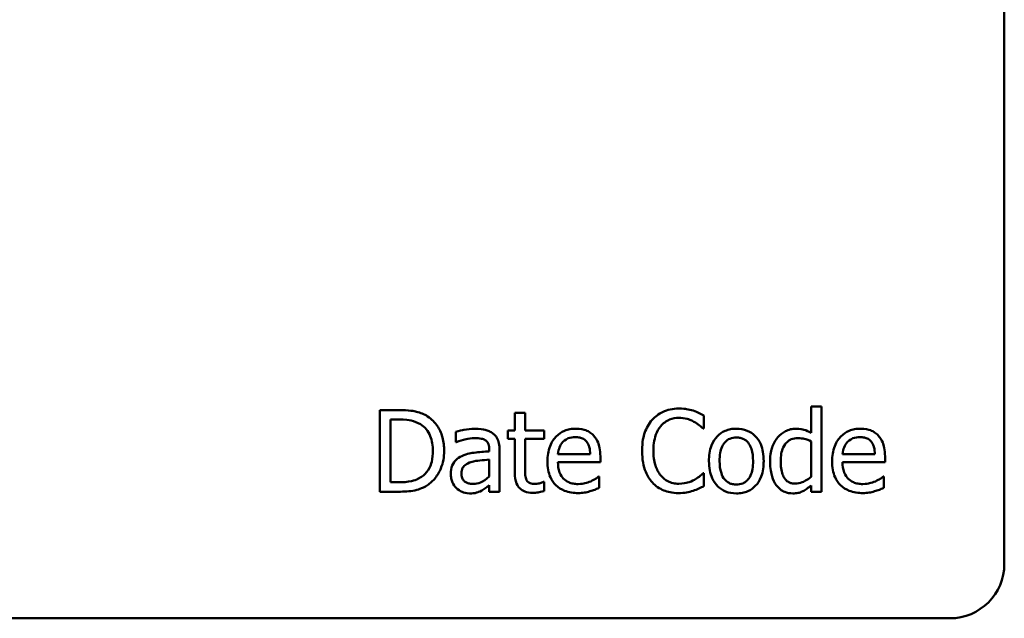
# Model space of a CAD drawing. Units: inches. Extents: x 0.05 to 2.15, y 0.02 to 1.67.
# Drawn here: x 1.91 to 2.02, y 0.41 to 0.48 of the extents above; entities that cross this region are included whole.
import ezdxf

# ---------------------------------------------------------------- set-up
doc = ezdxf.new("R2010")
doc.units = ezdxf.units.IN
doc.header["$LTSCALE"] = 0.1
doc.header["$MEASUREMENT"] = 0
doc.layers.add('Visible (ANSI)', color=7, linetype='Continuous', lineweight=50)

msp = doc.modelspace()

# ---------------------------------------------------------------- linework, layer by layer
at = {"layer": 'Visible (ANSI)'}
for p, q in [((2.02062, 0.41622), (2.02062, 0.54222)), ((1.95384, 0.43317), (1.95179, 0.43317)), ((1.95179, 0.43317), (1.95179, 0.42417)), ((2.00046, 0.43357), (1.99932, 0.43357)), ((1.99932, 0.43357), (1.99932, 0.43065)), ((2.00046, 0.42417), (2.00046, 0.43357)), ((1.95299, 0.43214), (1.9539, 0.43214)), ((1.95299, 0.42521), (1.95299, 0.43214)), ((1.96781, 0.43286), (1.96667, 0.43286)), ((1.96667, 0.43286), (1.96667, 0.43092)), ((1.96781, 0.43092), (1.96781, 0.43286)), ((1.98752, 0.43113), (1.98752, 0.43257)), ((1.96017, 0.43078), (1.96017, 0.42962)), ((1.96667, 0.43092), (1.96591, 0.43092)), ((1.96591, 0.43092), (1.96591, 0.42998)), ((1.9699, 0.43092), (1.96781, 0.43092)), ((1.9699, 0.42998), (1.9699, 0.43092)), ((1.98743, 0.43113), (1.98752, 0.43113)), ((1.96591, 0.42998), (1.96667, 0.42998)), ((1.96667, 0.42998), (1.96667, 0.42624)), ((1.96781, 0.42998), (1.9699, 0.42998)), ((1.96781, 0.42677), (1.96781, 0.42998)), ((1.99932, 0.42971), (1.99932, 0.42581)), ((1.96017, 0.42962), (1.96023, 0.42962)), ((1.96386, 0.42883), (1.96386, 0.42861)), ((1.965, 0.42417), (1.965, 0.42879)), ((1.96386, 0.42771), (1.96386, 0.42583)), ((1.97499, 0.4283), (1.97143, 0.4283)), ((1.9761, 0.42743), (1.9761, 0.42805)), ((2.00636, 0.4283), (2.00279, 0.4283)), ((2.00747, 0.42743), (2.00747, 0.42805)), ((1.97143, 0.42743), (1.9761, 0.42743)), ((2.00279, 0.42743), (2.00747, 0.42743)), ((1.97598, 0.42583), (1.97591, 0.42583)), ((1.97598, 0.42459), (1.97598, 0.42583)), ((1.98752, 0.42621), (1.98744, 0.42621)), ((1.98752, 0.42478), (1.98752, 0.42621)), ((2.00735, 0.42583), (2.00728, 0.42583)), ((2.00735, 0.42459), (2.00735, 0.42583)), ((1.9539, 0.42521), (1.95299, 0.42521)), ((1.96386, 0.42489), (1.96386, 0.42417)), ((1.9699, 0.42525), (1.96984, 0.42525)), ((1.9699, 0.42423), (1.9699, 0.42525)), ((1.99932, 0.42486), (1.99932, 0.42417)), ((1.95179, 0.42417), (1.95386, 0.42417)), ((1.96386, 0.42417), (1.965, 0.42417)), ((1.99932, 0.42417), (2.00046, 0.42417)), ((1.48662, 0.41022), (2.01462, 0.41022))]:
    msp.add_line(p, q, dxfattribs=at)
msp.add_arc((2.01462, 0.41622), 0.006, 270, 0, dxfattribs=at)
for points, knots in [([(1.95707, 0.43246), (1.95669, 0.4327), (1.95627, 0.43287), (1.9556, 0.43304), (1.95505, 0.43317), (1.95384, 0.43317)], [-0.1333628, -0.1333628, -0.1333628, -0.1333628, -0.0461553, -0.0461553, 0, 0, 0, 0]), ([(1.98474, 0.43333), (1.98443, 0.43333), (1.98411, 0.4333), (1.98351, 0.43317), (1.98323, 0.43308), (1.98252, 0.43274), (1.98214, 0.43245), (1.98182, 0.43209)], [-0.04200119, -0.04200119, -0.04200119, -0.04200119, -0.02989136, -0.02989136, -0.01852065, -0.01852065, 0, 0, 0, 0]), ([(1.98633, 0.4331), (1.98609, 0.43317), (1.98584, 0.43323), (1.98547, 0.43329), (1.98518, 0.43333), (1.98474, 0.43333)], [-0.04866444, -0.04866444, -0.04866444, -0.04866444, -0.0164486, -0.0164486, 0, 0, 0, 0]), ([(1.98752, 0.43257), (1.98733, 0.43268), (1.98713, 0.43278), (1.98682, 0.43291), (1.9866, 0.43301), (1.98633, 0.4331)], [-0.03230436, -0.03230436, -0.03230436, -0.03230436, -0.01092757, -0.01092757, 0, 0, 0, 0]), ([(1.9539, 0.43214), (1.95462, 0.43214), (1.95503, 0.43206), (1.95562, 0.43192), (1.95596, 0.43179), (1.95628, 0.4316)], [-0.02288554, -0.02288554, -0.02288554, -0.02288554, -0.01418924, -0.01418924, 0, 0, 0, 0]), ([(1.95889, 0.42866), (1.95889, 0.42917), (1.95884, 0.42967), (1.95855, 0.4307), (1.95834, 0.43109), (1.95786, 0.43181), (1.9575, 0.43217), (1.95707, 0.43246)], [-0.0443282, -0.0443282, -0.0443282, -0.0443282, -0.03281293, -0.03281293, -0.01987109, -0.01987109, 0, 0, 0, 0]), ([(1.98182, 0.43209), (1.98144, 0.43166), (1.98117, 0.43117), (1.98087, 0.43031), (1.9807, 0.42968), (1.9807, 0.42866)], [-0.1030923, -0.1030923, -0.1030923, -0.1030923, -0.0388694, -0.0388694, 0, 0, 0, 0]), ([(1.98275, 0.43138), (1.98288, 0.43154), (1.98303, 0.43169), (1.98337, 0.43193), (1.98355, 0.43203), (1.98405, 0.43225), (1.98439, 0.43231), (1.98474, 0.43231)], [-0.02892622, -0.02892622, -0.02892622, -0.02892622, -0.02100858, -0.02100858, -0.01325302, -0.01325302, 0, 0, 0, 0]), ([(1.98474, 0.43231), (1.98505, 0.43231), (1.98537, 0.43228), (1.98581, 0.43215), (1.98609, 0.43206), (1.98641, 0.43188)], [-0.04290766, -0.04290766, -0.04290766, -0.04290766, -0.01398603, -0.01398603, 0, 0, 0, 0]), ([(1.98641, 0.43188), (1.98662, 0.43177), (1.98684, 0.43163), (1.98716, 0.43137), (1.9873, 0.43125), (1.98743, 0.43113)], [-0.01593267, -0.01593267, -0.01593267, -0.01593267, -0.00683173, -0.00683173, 0, 0, 0, 0]), ([(1.95628, 0.4316), (1.95652, 0.43145), (1.95674, 0.43126), (1.95711, 0.43082), (1.95725, 0.43057), (1.95757, 0.42979), (1.95764, 0.42923), (1.95764, 0.42868)], [-0.04285738, -0.04285738, -0.04285738, -0.04285738, -0.03201769, -0.03201769, -0.02099441, -0.02099441, 0, 0, 0, 0]), ([(1.96223, 0.43109), (1.96184, 0.43109), (1.96145, 0.43105), (1.96095, 0.43095), (1.96049, 0.43087), (1.96017, 0.43078)], [-0.05573012, -0.05573012, -0.05573012, -0.05573012, -0.01274457, -0.01274457, 0, 0, 0, 0]), ([(1.96426, 0.43058), (1.96414, 0.43068), (1.964, 0.43076), (1.96371, 0.43089), (1.96356, 0.43094), (1.96322, 0.43102), (1.96286, 0.43109), (1.96223, 0.43109)], [-0.06347047, -0.06347047, -0.06347047, -0.06347047, -0.04397248, -0.04397248, -0.02415328, -0.02415328, 0, 0, 0, 0]), ([(1.9734, 0.43111), (1.97318, 0.43111), (1.97296, 0.4311), (1.97254, 0.43102), (1.97234, 0.43096), (1.97181, 0.43073), (1.97151, 0.43052), (1.97103, 0.43003), (1.97076, 0.4297), (1.97035, 0.42866), (1.97027, 0.42808), (1.97027, 0.42751)], [-0.09687768, -0.09687768, -0.09687768, -0.09687768, -0.08197164, -0.08197164, -0.06794986, -0.06794986, -0.04252964, -0.04252964, -0.02177037, -0.02177037, 0, 0, 0, 0]), ([(1.97535, 0.43036), (1.97523, 0.43049), (1.9751, 0.4306), (1.97482, 0.43079), (1.97467, 0.43087), (1.97426, 0.43103), (1.97391, 0.43111), (1.9734, 0.43111)], [-0.044772, -0.044772, -0.044772, -0.044772, -0.03207204, -0.03207204, -0.01947042, -0.01947042, 0, 0, 0, 0]), ([(1.98194, 0.42866), (1.98194, 0.4292), (1.982, 0.42984), (1.98235, 0.43079), (1.98252, 0.43111), (1.98275, 0.43138)], [-0.03884084, -0.03884084, -0.03884084, -0.03884084, -0.01350082, -0.01350082, 0, 0, 0, 0]), ([(1.99109, 0.43111), (1.99087, 0.43111), (1.99065, 0.4311), (1.99023, 0.43101), (1.99003, 0.43095), (1.98951, 0.43073), (1.98923, 0.43052), (1.98876, 0.43003), (1.98853, 0.42972), (1.98814, 0.42872), (1.98807, 0.42812), (1.98807, 0.42755)], [-0.0884552, -0.0884552, -0.0884552, -0.0884552, -0.07513135, -0.07513135, -0.06264498, -0.06264498, -0.04079927, -0.04079927, -0.0219372, -0.0219372, 0, 0, 0, 0]), ([(1.9941, 0.42755), (1.9941, 0.42788), (1.99408, 0.42822), (1.99397, 0.42883), (1.99389, 0.42912), (1.99359, 0.42981), (1.99337, 0.43011), (1.99289, 0.43057), (1.99261, 0.43076), (1.99191, 0.43105), (1.9915, 0.43111), (1.99109, 0.43111)], [-0.05759463, -0.05759463, -0.05759463, -0.05759463, -0.04879386, -0.04879386, -0.04102509, -0.04102509, -0.02892994, -0.02892994, -0.01566373, -0.01566373, 0, 0, 0, 0]), ([(1.99765, 0.43111), (1.99745, 0.43111), (1.99726, 0.43109), (1.99684, 0.43099), (1.99665, 0.43091), (1.99618, 0.43067), (1.9959, 0.43045), (1.99566, 0.43017)], [-0.0251559, -0.0251559, -0.0251559, -0.0251559, -0.02002432, -0.02002432, -0.0139488, -0.0139488, 0, 0, 0, 0]), ([(1.99932, 0.43065), (1.99907, 0.43079), (1.99881, 0.43092), (1.99841, 0.43104), (1.99813, 0.43111), (1.99765, 0.43111)], [-0.05690056, -0.05690056, -0.05690056, -0.05690056, -0.01801655, -0.01801655, 0, 0, 0, 0]), ([(2.00476, 0.43111), (2.00454, 0.43111), (2.00433, 0.4311), (2.00391, 0.43102), (2.00371, 0.43096), (2.00317, 0.43073), (2.00287, 0.43052), (2.0024, 0.43003), (2.00213, 0.4297), (2.00172, 0.42866), (2.00164, 0.42808), (2.00164, 0.42751)], [-0.09687768, -0.09687768, -0.09687768, -0.09687768, -0.08197164, -0.08197164, -0.06794986, -0.06794986, -0.04252964, -0.04252964, -0.02177037, -0.02177037, 0, 0, 0, 0]), ([(2.00672, 0.43036), (2.0066, 0.43049), (2.00647, 0.4306), (2.00619, 0.43079), (2.00604, 0.43087), (2.00563, 0.43103), (2.00528, 0.43111), (2.00476, 0.43111)], [-0.044772, -0.044772, -0.044772, -0.044772, -0.03207204, -0.03207204, -0.01947042, -0.01947042, 0, 0, 0, 0]), ([(1.96023, 0.42962), (1.96058, 0.42977), (1.96093, 0.42988), (1.96156, 0.43002), (1.9619, 0.43008), (1.96222, 0.43008)], [-0.02972061, -0.02972061, -0.02972061, -0.02972061, -0.01237694, -0.01237694, 0, 0, 0, 0]), ([(1.96222, 0.43008), (1.96247, 0.43008), (1.96278, 0.43006), (1.96315, 0.42998), (1.96328, 0.42993), (1.9634, 0.42985)], [-0.01421642, -0.01421642, -0.01421642, -0.01421642, -0.00542941, -0.00542941, 0, 0, 0, 0]), ([(1.9634, 0.42985), (1.96349, 0.4298), (1.96356, 0.42974), (1.96367, 0.4296), (1.96373, 0.42952), (1.96384, 0.42923), (1.96386, 0.42903), (1.96386, 0.42883)], [-0.01976017, -0.01976017, -0.01976017, -0.01976017, -0.01294609, -0.01294609, -0.00768703, -0.00768703, 0, 0, 0, 0]), ([(1.965, 0.42879), (1.965, 0.42903), (1.96498, 0.42928), (1.96488, 0.42972), (1.96481, 0.42991), (1.96459, 0.43029), (1.96444, 0.43045), (1.96426, 0.43058)], [-0.0256994, -0.0256994, -0.0256994, -0.0256994, -0.01643458, -0.01643458, -0.00851297, -0.00851297, 0, 0, 0, 0]), ([(1.97198, 0.42965), (1.97222, 0.42989), (1.97244, 0.43), (1.97281, 0.43015), (1.97307, 0.43018), (1.97333, 0.43018)], [-0.01495559, -0.01495559, -0.01495559, -0.01495559, -0.00974762, -0.00974762, 0, 0, 0, 0]), ([(1.97333, 0.43018), (1.9735, 0.43018), (1.97367, 0.43017), (1.97394, 0.43011), (1.97408, 0.43007), (1.97438, 0.42989), (1.9745, 0.42979), (1.97461, 0.42966)], [-0.02416919, -0.02416919, -0.02416919, -0.02416919, -0.01308437, -0.01308437, -0.00635365, -0.00635365, 0, 0, 0, 0]), ([(1.9761, 0.42805), (1.9761, 0.42882), (1.97597, 0.42928), (1.97573, 0.42987), (1.97557, 0.43013), (1.97535, 0.43036)], [-0.02433527, -0.02433527, -0.02433527, -0.02433527, -0.01198756, -0.01198756, 0, 0, 0, 0]), ([(1.98924, 0.42755), (1.98924, 0.42784), (1.98926, 0.42815), (1.98935, 0.42867), (1.98942, 0.42891), (1.98961, 0.42934), (1.98973, 0.42952), (1.99003, 0.42982), (1.99019, 0.42993), (1.9906, 0.4301), (1.99085, 0.43014), (1.99109, 0.43014)], [-0.04510488, -0.04510488, -0.04510488, -0.04510488, -0.03427099, -0.03427099, -0.02538146, -0.02538146, -0.01697242, -0.01697242, -0.00926811, -0.00926811, 0, 0, 0, 0]), ([(1.99109, 0.43014), (1.99124, 0.43014), (1.99138, 0.43012), (1.99166, 0.43006), (1.99179, 0.43002), (1.99209, 0.42987), (1.99225, 0.42974), (1.99251, 0.42943), (1.99264, 0.42922), (1.99289, 0.42848), (1.99293, 0.428), (1.99293, 0.42755)], [-0.05955205, -0.05955205, -0.05955205, -0.05955205, -0.05043344, -0.05043344, -0.04202256, -0.04202256, -0.02945729, -0.02945729, -0.01703497, -0.01703497, 0, 0, 0, 0]), ([(1.99566, 0.43017), (1.99538, 0.42983), (1.99518, 0.42945), (1.99495, 0.42881), (1.9948, 0.42833), (1.9948, 0.4275)], [-0.09126698, -0.09126698, -0.09126698, -0.09126698, -0.03178758, -0.03178758, 0, 0, 0, 0]), ([(1.99598, 0.42752), (1.99598, 0.4278), (1.99599, 0.42809), (1.99609, 0.4286), (1.99615, 0.42883), (1.99638, 0.42933), (1.99653, 0.4295), (1.99679, 0.42975), (1.99695, 0.42987), (1.99737, 0.43003), (1.9976, 0.43007), (1.99784, 0.43007)], [-0.03226057, -0.03226057, -0.03226057, -0.03226057, -0.02708883, -0.02708883, -0.02271513, -0.02271513, -0.01693479, -0.01693479, -0.00914377, -0.00914377, 0, 0, 0, 0]), ([(1.99784, 0.43007), (1.99819, 0.43007), (1.99843, 0.43003), (1.99882, 0.42994), (1.99909, 0.42983), (1.99932, 0.42971)], [-0.01531308, -0.01531308, -0.01531308, -0.01531308, -0.01000871, -0.01000871, 0, 0, 0, 0]), ([(2.00335, 0.42965), (2.00359, 0.42989), (2.00381, 0.43), (2.00418, 0.43015), (2.00444, 0.43018), (2.0047, 0.43018)], [-0.01495559, -0.01495559, -0.01495559, -0.01495559, -0.00974762, -0.00974762, 0, 0, 0, 0]), ([(2.0047, 0.43018), (2.00487, 0.43018), (2.00504, 0.43017), (2.00531, 0.43011), (2.00545, 0.43007), (2.00575, 0.42989), (2.00587, 0.42979), (2.00597, 0.42966)], [-0.02416919, -0.02416919, -0.02416919, -0.02416919, -0.01308437, -0.01308437, -0.00635365, -0.00635365, 0, 0, 0, 0]), ([(2.00747, 0.42805), (2.00747, 0.42882), (2.00734, 0.42928), (2.0071, 0.42987), (2.00693, 0.43013), (2.00672, 0.43036)], [-0.02433527, -0.02433527, -0.02433527, -0.02433527, -0.01198756, -0.01198756, 0, 0, 0, 0]), ([(1.95764, 0.42868), (1.95764, 0.42827), (1.95761, 0.42786), (1.95745, 0.42721), (1.95733, 0.42687), (1.95692, 0.42624), (1.95668, 0.426), (1.95639, 0.4258)], [-0.05172018, -0.05172018, -0.05172018, -0.05172018, -0.02858879, -0.02858879, -0.01338615, -0.01338615, 0, 0, 0, 0]), ([(1.95705, 0.42489), (1.95738, 0.42511), (1.95766, 0.42537), (1.95818, 0.42602), (1.95838, 0.42639), (1.95878, 0.42735), (1.95889, 0.428), (1.95889, 0.42866)], [-0.05227119, -0.05227119, -0.05227119, -0.05227119, -0.03957824, -0.03957824, -0.02526151, -0.02526151, 0, 0, 0, 0]), ([(1.96386, 0.42861), (1.96331, 0.42858), (1.96274, 0.42853), (1.96198, 0.42844), (1.96141, 0.42836), (1.96085, 0.4281)], [-0.08420868, -0.08420868, -0.08420868, -0.08420868, -0.02346336, -0.02346336, 0, 0, 0, 0]), ([(1.97143, 0.4283), (1.97146, 0.42864), (1.97153, 0.42888), (1.97168, 0.42928), (1.97182, 0.42947), (1.97198, 0.42965)], [-0.01610901, -0.01610901, -0.01610901, -0.01610901, -0.00915366, -0.00915366, 0, 0, 0, 0]), ([(1.97461, 0.42966), (1.97467, 0.42958), (1.97472, 0.42949), (1.97482, 0.42929), (1.97486, 0.42918), (1.97495, 0.42884), (1.97498, 0.42856), (1.97499, 0.4283)], [-0.01567958, -0.01567958, -0.01567958, -0.01567958, -0.01320979, -0.01320979, -0.01001019, -0.01001019, 0, 0, 0, 0]), ([(1.9807, 0.42866), (1.9807, 0.4277), (1.98086, 0.42695), (1.98128, 0.42592), (1.98152, 0.42553), (1.98183, 0.42519)], [-0.04240448, -0.04240448, -0.04240448, -0.04240448, -0.01747542, -0.01747542, 0, 0, 0, 0]), ([(1.98277, 0.42594), (1.9825, 0.42627), (1.9823, 0.42666), (1.98209, 0.4273), (1.98194, 0.4278), (1.98194, 0.42866)], [-0.09012917, -0.09012917, -0.09012917, -0.09012917, -0.03283129, -0.03283129, 0, 0, 0, 0]), ([(2.00279, 0.4283), (2.00282, 0.42864), (2.00289, 0.42888), (2.00305, 0.42928), (2.00318, 0.42947), (2.00335, 0.42965)], [-0.01610901, -0.01610901, -0.01610901, -0.01610901, -0.00915366, -0.00915366, 0, 0, 0, 0]), ([(2.00597, 0.42966), (2.00604, 0.42958), (2.00609, 0.42949), (2.00619, 0.42929), (2.00623, 0.42918), (2.00632, 0.42884), (2.00635, 0.42856), (2.00636, 0.4283)], [-0.01567958, -0.01567958, -0.01567958, -0.01567958, -0.01320979, -0.01320979, -0.01001019, -0.01001019, 0, 0, 0, 0]), ([(1.96085, 0.4281), (1.9606, 0.42799), (1.96036, 0.42784), (1.96006, 0.42753), (1.9599, 0.42735), (1.95966, 0.42676), (1.95962, 0.42644), (1.95962, 0.42613)], [-0.04606941, -0.04606941, -0.04606941, -0.04606941, -0.02411514, -0.02411514, -0.01212256, -0.01212256, 0, 0, 0, 0]), ([(1.96184, 0.42743), (1.96221, 0.42755), (1.96256, 0.42758), (1.96316, 0.42764), (1.96354, 0.42768), (1.96386, 0.42771)], [-0.02298186, -0.02298186, -0.02298186, -0.02298186, -0.0124195, -0.0124195, 0, 0, 0, 0]), ([(1.97027, 0.42751), (1.97027, 0.4272), (1.9703, 0.42688), (1.97041, 0.4263), (1.97048, 0.42603), (1.97074, 0.42543), (1.97095, 0.42513), (1.97148, 0.42461), (1.9718, 0.42442), (1.97263, 0.42409), (1.97316, 0.42402), (1.97367, 0.42402)], [-0.07070873, -0.07070873, -0.07070873, -0.07070873, -0.05877164, -0.05877164, -0.0481407, -0.0481407, -0.03409657, -0.03409657, -0.01965837, -0.01965837, 0, 0, 0, 0]), ([(1.98807, 0.42755), (1.98807, 0.4272), (1.9881, 0.42686), (1.98822, 0.42622), (1.98831, 0.42593), (1.98862, 0.42524), (1.98885, 0.42495), (1.98929, 0.42451), (1.98957, 0.42433), (1.99027, 0.42404), (1.99068, 0.42398), (1.99109, 0.42398)], [-0.05474072, -0.05474072, -0.05474072, -0.05474072, -0.04661274, -0.04661274, -0.03937571, -0.03937571, -0.02876081, -0.02876081, -0.01570139, -0.01570139, 0, 0, 0, 0]), ([(1.99109, 0.42496), (1.99095, 0.42496), (1.9908, 0.42497), (1.99053, 0.42503), (1.99041, 0.42507), (1.99011, 0.42522), (1.98995, 0.42535), (1.98962, 0.42573), (1.98951, 0.42598), (1.98929, 0.42662), (1.98924, 0.4271), (1.98924, 0.42755)], [-0.03984618, -0.03984618, -0.03984618, -0.03984618, -0.03564353, -0.03564353, -0.03174881, -0.03174881, -0.0257361, -0.0257361, -0.01705475, -0.01705475, 0, 0, 0, 0]), ([(1.99109, 0.42398), (1.99131, 0.42398), (1.99154, 0.424), (1.99197, 0.42408), (1.99217, 0.42414), (1.99268, 0.42437), (1.99297, 0.42458), (1.99341, 0.42505), (1.99365, 0.42536), (1.99403, 0.42637), (1.9941, 0.42697), (1.9941, 0.42755)], [-0.09154015, -0.09154015, -0.09154015, -0.09154015, -0.07713634, -0.07713634, -0.06371493, -0.06371493, -0.04103705, -0.04103705, -0.02206007, -0.02206007, 0, 0, 0, 0]), ([(1.99293, 0.42755), (1.99293, 0.42725), (1.99291, 0.42695), (1.99282, 0.42642), (1.99275, 0.42618), (1.99253, 0.42569), (1.99239, 0.42553), (1.99214, 0.42527), (1.99197, 0.42516), (1.99157, 0.42499), (1.99133, 0.42496), (1.99109, 0.42496)], [-0.03421784, -0.03421784, -0.03421784, -0.03421784, -0.02801609, -0.02801609, -0.02290127, -0.02290127, -0.0167594, -0.0167594, -0.00911546, -0.00911546, 0, 0, 0, 0]), ([(1.99757, 0.42506), (1.99744, 0.42506), (1.99731, 0.42507), (1.99707, 0.42512), (1.99696, 0.42516), (1.99671, 0.42529), (1.99659, 0.42539), (1.99633, 0.42569), (1.99624, 0.42591), (1.99603, 0.4265), (1.99598, 0.42701), (1.99598, 0.42752)], [-0.0391556, -0.0391556, -0.0391556, -0.0391556, -0.0352412, -0.0352412, -0.03169365, -0.03169365, -0.02681702, -0.02681702, -0.01943533, -0.01943533, 0, 0, 0, 0]), ([(2.00164, 0.42751), (2.00164, 0.4272), (2.00167, 0.42688), (2.00177, 0.4263), (2.00185, 0.42603), (2.00211, 0.42543), (2.00232, 0.42513), (2.00285, 0.42461), (2.00317, 0.42442), (2.004, 0.42409), (2.00453, 0.42402), (2.00504, 0.42402)], [-0.07070873, -0.07070873, -0.07070873, -0.07070873, -0.05877164, -0.05877164, -0.0481407, -0.0481407, -0.03409657, -0.03409657, -0.01965837, -0.01965837, 0, 0, 0, 0]), ([(1.96079, 0.42621), (1.96079, 0.42631), (1.9608, 0.42642), (1.96085, 0.42661), (1.96088, 0.4267), (1.96097, 0.42687), (1.96104, 0.42697), (1.96138, 0.42725), (1.9616, 0.42736), (1.96184, 0.42743)], [-0.03337129, -0.03337129, -0.03337129, -0.03337129, -0.02468057, -0.02468057, -0.01685401, -0.01685401, -0.00936979, -0.00936979, 0, 0, 0, 0]), ([(1.96797, 0.42545), (1.96793, 0.42553), (1.9679, 0.42562), (1.96785, 0.42579), (1.96783, 0.42588), (1.96781, 0.42624), (1.96781, 0.4265), (1.96781, 0.42677)], [-0.01698903, -0.01698903, -0.01698903, -0.01698903, -0.0135537, -0.0135537, -0.01005255, -0.01005255, 0, 0, 0, 0]), ([(1.97366, 0.42501), (1.97347, 0.42501), (1.97329, 0.42502), (1.97294, 0.42509), (1.97278, 0.42514), (1.9724, 0.42531), (1.97219, 0.42545), (1.9719, 0.42576), (1.97174, 0.42596), (1.97147, 0.42665), (1.97143, 0.42705), (1.97143, 0.42743)], [-0.07529911, -0.07529911, -0.07529911, -0.07529911, -0.06086137, -0.06086137, -0.04773261, -0.04773261, -0.02803057, -0.02803057, -0.01464031, -0.01464031, 0, 0, 0, 0]), ([(1.9948, 0.4275), (1.9948, 0.42671), (1.99492, 0.42619), (1.99513, 0.4255), (1.99528, 0.42517), (1.99549, 0.42489)], [-0.02760179, -0.02760179, -0.02760179, -0.02760179, -0.01354447, -0.01354447, 0, 0, 0, 0]), ([(2.00503, 0.42501), (2.00484, 0.42501), (2.00466, 0.42502), (2.00431, 0.42509), (2.00415, 0.42514), (2.00376, 0.42531), (2.00356, 0.42545), (2.00327, 0.42576), (2.0031, 0.42596), (2.00284, 0.42665), (2.00279, 0.42705), (2.00279, 0.42743)], [-0.07529911, -0.07529911, -0.07529911, -0.07529911, -0.06086137, -0.06086137, -0.04773261, -0.04773261, -0.02803057, -0.02803057, -0.01464031, -0.01464031, 0, 0, 0, 0]), ([(1.95639, 0.4258), (1.95622, 0.42569), (1.95605, 0.42559), (1.95561, 0.42541), (1.9554, 0.42536), (1.95485, 0.42524), (1.95436, 0.42521), (1.9539, 0.42521)], [-0.02426825, -0.02426825, -0.02426825, -0.02426825, -0.02146633, -0.02146633, -0.01752477, -0.01752477, 0, 0, 0, 0]), ([(1.95962, 0.42613), (1.95962, 0.42596), (1.95963, 0.4258), (1.9597, 0.42548), (1.95975, 0.42533), (1.95992, 0.42496), (1.96005, 0.42475), (1.96022, 0.42458)], [-0.02154893, -0.02154893, -0.02154893, -0.02154893, -0.01542309, -0.01542309, -0.00932682, -0.00932682, 0, 0, 0, 0]), ([(1.96208, 0.42503), (1.96194, 0.42503), (1.96181, 0.42504), (1.96157, 0.42509), (1.96146, 0.42512), (1.96122, 0.42523), (1.96113, 0.42531), (1.96099, 0.42546), (1.96092, 0.42557), (1.96082, 0.42585), (1.96079, 0.42603), (1.96079, 0.42621)], [-0.02022414, -0.02022414, -0.02022414, -0.02022414, -0.01731079, -0.01731079, -0.01478941, -0.01478941, -0.01146596, -0.01146596, -0.00673636, -0.00673636, 0, 0, 0, 0]), ([(1.96386, 0.42583), (1.96353, 0.42553), (1.96317, 0.4253), (1.96263, 0.42508), (1.96236, 0.42503), (1.96208, 0.42503)], [-0.02236458, -0.02236458, -0.02236458, -0.02236458, -0.01068321, -0.01068321, 0, 0, 0, 0]), ([(1.96667, 0.42624), (1.96667, 0.42582), (1.96672, 0.42541), (1.96698, 0.42479), (1.96712, 0.42463), (1.96737, 0.42439), (1.96756, 0.42427), (1.96804, 0.42408), (1.96834, 0.42404), (1.96864, 0.42404)], [-0.03070626, -0.03070626, -0.03070626, -0.03070626, -0.02462305, -0.02462305, -0.01982963, -0.01982963, -0.01131371, -0.01131371, 0, 0, 0, 0]), ([(1.96892, 0.42503), (1.96872, 0.42503), (1.96852, 0.42505), (1.96824, 0.42516), (1.96817, 0.42521), (1.96806, 0.42531), (1.96801, 0.42538), (1.96797, 0.42545)], [-0.009352067, -0.009352067, -0.009352067, -0.009352067, -0.005673989, -0.005673989, -0.003271111, -0.003271111, 0, 0, 0, 0]), ([(1.97591, 0.42583), (1.97581, 0.42574), (1.97568, 0.42565), (1.97545, 0.42551), (1.97528, 0.42542), (1.97504, 0.42531)], [-0.02050942, -0.02050942, -0.02050942, -0.02050942, -0.01017338, -0.01017338, 0, 0, 0, 0]), ([(1.98474, 0.42505), (1.98453, 0.42505), (1.98433, 0.42507), (1.98389, 0.42517), (1.9837, 0.42525), (1.98325, 0.42548), (1.98299, 0.42569), (1.98277, 0.42594)], [-0.02429246, -0.02429246, -0.02429246, -0.02429246, -0.01901715, -0.01901715, -0.01284505, -0.01284505, 0, 0, 0, 0]), ([(1.98648, 0.42549), (1.98623, 0.42535), (1.98597, 0.42525), (1.98556, 0.42513), (1.98523, 0.42505), (1.98474, 0.42505)], [-0.05677444, -0.05677444, -0.05677444, -0.05677444, -0.01896446, -0.01896446, 0, 0, 0, 0]), ([(1.98744, 0.42621), (1.98732, 0.4261), (1.98717, 0.42598), (1.98698, 0.42582), (1.9868, 0.42568), (1.98648, 0.42549)], [-0.03941535, -0.03941535, -0.03941535, -0.03941535, -0.01414273, -0.01414273, 0, 0, 0, 0]), ([(1.99932, 0.42581), (1.99888, 0.42543), (1.9985, 0.42527), (1.99809, 0.42511), (1.99783, 0.42506), (1.99757, 0.42506)], [-0.01678931, -0.01678931, -0.01678931, -0.01678931, -0.00997859, -0.00997859, 0, 0, 0, 0]), ([(2.00728, 0.42583), (2.00717, 0.42574), (2.00705, 0.42565), (2.00681, 0.42551), (2.00665, 0.42542), (2.00641, 0.42531)], [-0.02050942, -0.02050942, -0.02050942, -0.02050942, -0.01017338, -0.01017338, 0, 0, 0, 0]), ([(1.95386, 0.42417), (1.95443, 0.42417), (1.9551, 0.4242), (1.95591, 0.42437), (1.95642, 0.4245), (1.95705, 0.42489)], [-0.09171462, -0.09171462, -0.09171462, -0.09171462, -0.02850412, -0.02850412, 0, 0, 0, 0]), ([(1.96022, 0.42458), (1.96041, 0.42439), (1.96063, 0.42424), (1.96105, 0.42407), (1.96131, 0.42398), (1.96167, 0.42398)], [-0.03280547, -0.03280547, -0.03280547, -0.03280547, -0.01344096, -0.01344096, 0, 0, 0, 0]), ([(1.96167, 0.42398), (1.96197, 0.42398), (1.96225, 0.424), (1.96255, 0.42409), (1.96275, 0.42415), (1.96304, 0.42431)], [-0.04211006, -0.04211006, -0.04211006, -0.04211006, -0.01249326, -0.01249326, 0, 0, 0, 0]), ([(1.96304, 0.42431), (1.9632, 0.42439), (1.96335, 0.42449), (1.96361, 0.4247), (1.96374, 0.42479), (1.96386, 0.42489)], [-0.01273396, -0.01273396, -0.01273396, -0.01273396, -0.00594682, -0.00594682, 0, 0, 0, 0]), ([(1.96984, 0.42525), (1.96974, 0.42521), (1.96959, 0.42516), (1.96936, 0.42508), (1.9692, 0.42503), (1.96892, 0.42503)], [-0.02334154, -0.02334154, -0.02334154, -0.02334154, -0.01044313, -0.01044313, 0, 0, 0, 0]), ([(1.97504, 0.42531), (1.97484, 0.42522), (1.97461, 0.42515), (1.97427, 0.42506), (1.97401, 0.42501), (1.97366, 0.42501)], [-0.03694806, -0.03694806, -0.03694806, -0.03694806, -0.01324696, -0.01324696, 0, 0, 0, 0]), ([(1.97495, 0.42421), (1.97513, 0.42426), (1.97531, 0.42432), (1.97557, 0.42442), (1.97578, 0.42451), (1.97598, 0.42459)], [-0.02384224, -0.02384224, -0.02384224, -0.02384224, -0.0079185, -0.0079185, 0, 0, 0, 0]), ([(1.98183, 0.42519), (1.982, 0.425), (1.9822, 0.42482), (1.98263, 0.42453), (1.98286, 0.4244), (1.98348, 0.42416), (1.98401, 0.42401), (1.98472, 0.42401)], [-0.06217076, -0.06217076, -0.06217076, -0.06217076, -0.04461045, -0.04461045, -0.02708405, -0.02708405, 0, 0, 0, 0]), ([(1.98472, 0.42401), (1.98502, 0.42401), (1.98534, 0.42403), (1.98584, 0.42412), (1.98609, 0.42419), (1.98633, 0.42427)], [-0.0195707, -0.0195707, -0.0195707, -0.0195707, -0.00959424, -0.00959424, 0, 0, 0, 0]), ([(1.98633, 0.42427), (1.98654, 0.42434), (1.98676, 0.42442), (1.98715, 0.42461), (1.98733, 0.4247), (1.98752, 0.42478)], [-0.01633335, -0.01633335, -0.01633335, -0.01633335, -0.0078929, -0.0078929, 0, 0, 0, 0]), ([(1.99549, 0.42489), (1.99561, 0.42472), (1.99575, 0.42458), (1.99609, 0.42431), (1.99627, 0.42421), (1.9967, 0.42404), (1.997, 0.42398), (1.99731, 0.42398)], [-0.02287516, -0.02287516, -0.02287516, -0.02287516, -0.01774836, -0.01774836, -0.01179991, -0.01179991, 0, 0, 0, 0]), ([(1.99841, 0.42422), (1.99857, 0.4243), (1.99873, 0.42439), (1.99902, 0.42461), (1.99917, 0.42473), (1.99932, 0.42486)], [-0.01410818, -0.01410818, -0.01410818, -0.01410818, -0.00741367, -0.00741367, 0, 0, 0, 0]), ([(2.00641, 0.42531), (2.0062, 0.42522), (2.00598, 0.42515), (2.00564, 0.42506), (2.00537, 0.42501), (2.00503, 0.42501)], [-0.03694806, -0.03694806, -0.03694806, -0.03694806, -0.01324696, -0.01324696, 0, 0, 0, 0]), ([(2.00632, 0.42421), (2.00649, 0.42426), (2.00668, 0.42432), (2.00693, 0.42442), (2.00715, 0.42451), (2.00735, 0.42459)], [-0.02384224, -0.02384224, -0.02384224, -0.02384224, -0.0079185, -0.0079185, 0, 0, 0, 0]), ([(1.96864, 0.42404), (1.96884, 0.42404), (1.96905, 0.42406), (1.96939, 0.42411), (1.96962, 0.42415), (1.9699, 0.42423)], [-0.02710755, -0.02710755, -0.02710755, -0.02710755, -0.01115266, -0.01115266, 0, 0, 0, 0]), ([(1.97367, 0.42402), (1.97389, 0.42402), (1.97414, 0.42403), (1.97455, 0.4241), (1.97475, 0.42415), (1.97495, 0.42421)], [-0.01606614, -0.01606614, -0.01606614, -0.01606614, -0.00780711, -0.00780711, 0, 0, 0, 0]), ([(1.99731, 0.42398), (1.99751, 0.42398), (1.99772, 0.424), (1.998, 0.42406), (1.99818, 0.42411), (1.99841, 0.42422)], [-0.03098128, -0.03098128, -0.03098128, -0.03098128, -0.00964405, -0.00964405, 0, 0, 0, 0]), ([(2.00504, 0.42402), (2.00526, 0.42402), (2.00551, 0.42403), (2.00592, 0.4241), (2.00612, 0.42415), (2.00632, 0.42421)], [-0.01606614, -0.01606614, -0.01606614, -0.01606614, -0.00780711, -0.00780711, 0, 0, 0, 0])]:
    msp.add_open_spline(points, degree=3, knots=knots, dxfattribs=at)

doc.saveas('drawing.dxf')
